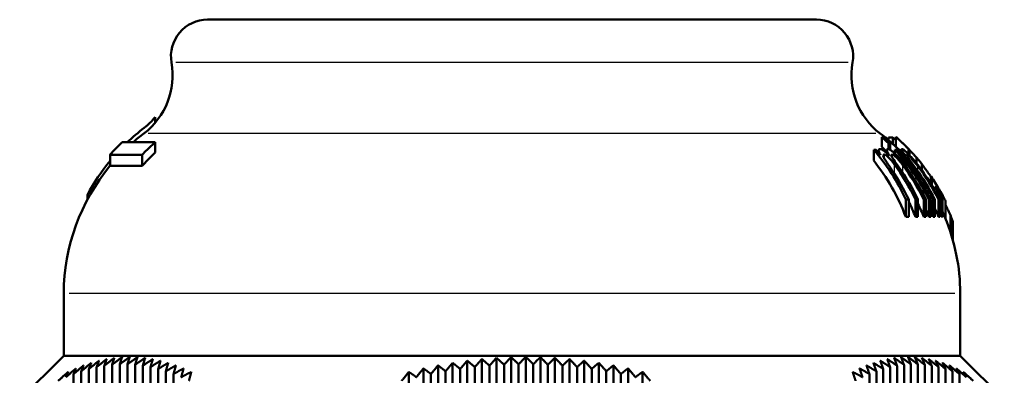
# Model space of a CAD drawing. Units: millimetres. Extents: x -10 to 430, y -10 to 604.
# Drawn here: x 193 to 234, y 211 to 225 of the extents above; entities that cross this region are included whole.
import ezdxf

# ---------------------------------------------------------------- set-up
doc = ezdxf.new("R2010")
doc.units = ezdxf.units.MM
doc.layers.add('Sichtbar (ISO)', color=7, linetype='Continuous', lineweight=50)
doc.layers.add('Sichtbar schmal (ISO)', color=8, linetype='Continuous', lineweight=25, true_color=0x808080)

msp = doc.modelspace()

# ---------------------------------------------------------------- linework, layer by layer
at = {"layer": 'Sichtbar (ISO)'}
for p, q in [((225.864, 225.193), (200.864, 225.193)), ((198.717, 221.187), (198.717, 220.952)), ((228.615, 220.367), (228.547, 220.367)), ((228.547, 220.367), (228.547, 219.962)), ((228.689, 220.367), (228.661, 220.367)), ((228.689, 220.367), (228.689, 220.345)), ((228.994, 220.344), (228.811, 220.344)), ((228.811, 220.344), (228.811, 220.244)), ((228.994, 220.344), (228.994, 220.085)), ((229.119, 220.373), (229.119, 219.971)), ((198.721, 220.153), (197.364, 220.153)), ((198.721, 220.153), (198.721, 219.734)), ((228.819, 220.109), (228.887, 220.109)), ((228.819, 220.109), (228.819, 219.869)), ((228.887, 220.109), (228.887, 219.838)), ((229.352, 219.859), (229.352, 219.782)), ((229.633, 219.881), (229.633, 219.67)), ((196.864, 219.641), (198.184, 219.641)), ((196.864, 219.641), (196.864, 219.181)), ((198.184, 219.641), (198.184, 219.181)), ((228.307, 219.84), (228.209, 219.84)), ((228.209, 219.84), (228.209, 219.397)), ((228.413, 219.827), (228.413, 219.717)), ((228.752, 219.839), (228.752, 219.706)), ((229.147, 219.84), (229.077, 219.84)), ((229.077, 219.84), (229.077, 219.689)), ((229.298, 219.84), (229.245, 219.84)), ((229.245, 219.84), (229.245, 219.733)), ((229.682, 219.836), (229.682, 219.619)), ((229.965, 219.525), (229.965, 219.292)), ((196.864, 219.181), (198.184, 219.181)), ((230.18, 219.267), (230.18, 219.01)), ((230.564, 218.746), (230.564, 218.438)), ((230.591, 218.699), (230.591, 218.395)), ((230.754, 218.302), (230.717, 218.302)), ((230.717, 218.302), (230.717, 218.179)), ((195.936, 217.998), (195.936, 217.794)), ((229.529, 217.797), (229.647, 217.797)), ((229.529, 217.797), (229.529, 217.081)), ((229.647, 217.797), (229.647, 217.081)), ((229.925, 217.797), (230.028, 217.797)), ((229.925, 217.797), (229.925, 217.081)), ((230.028, 217.797), (230.028, 217.081)), ((230.265, 217.797), (230.352, 217.797)), ((230.265, 217.797), (230.265, 217.081)), ((230.352, 217.797), (230.352, 217.081)), ((230.474, 217.797), (230.549, 217.797)), ((230.474, 217.797), (230.474, 217.081)), ((230.549, 217.797), (230.549, 217.081)), ((230.656, 217.797), (230.72, 217.797)), ((230.656, 217.797), (230.656, 217.081)), ((230.72, 217.797), (230.72, 217.081)), ((230.875, 217.797), (230.922, 217.797)), ((230.875, 217.797), (230.875, 217.081)), ((230.922, 217.797), (230.922, 217.081)), ((230.994, 217.797), (231.032, 217.797)), ((230.994, 217.797), (230.994, 217.081)), ((231.032, 217.797), (231.032, 217.081)), ((231.16, 217.73), (231.16, 217.003)), ((229.529, 217.081), (229.647, 217.081)), ((229.925, 217.081), (230.028, 217.081)), ((230.265, 217.081), (230.352, 217.081)), ((230.474, 217.081), (230.549, 217.081)), ((230.656, 217.081), (230.72, 217.081)), ((230.875, 217.081), (230.922, 217.081)), ((230.994, 217.081), (231.032, 217.081)), ((231.358, 217.162), (231.358, 216.46)), ((231.455, 216.893), (231.455, 216.137)), ((194.964, 211.378), (194.964, 213.941)), ((231.764, 211.378), (231.764, 213.941)), ((194.964, 211.378), (193.157, 209.571)), ((231.764, 211.378), (194.964, 211.378)), ((231.764, 211.378), (233.571, 209.571)), ((196.63, 191.568), (196.63, 210.968)), ((196.946, 191.606), (196.946, 211.006)), ((197.262, 191.625), (197.262, 211.025)), ((197.577, 191.625), (197.577, 211.025)), ((197.893, 191.606), (197.893, 211.006)), ((198.209, 191.568), (198.209, 210.968)), ((210.329, 191.58), (210.329, 210.98)), ((210.928, 191.685), (210.928, 211.085)), ((211.528, 191.772), (211.528, 211.172)), ((212.128, 191.84), (212.128, 211.24)), ((212.437, 191.568), (212.437, 210.968)), ((212.728, 191.889), (212.728, 211.289)), ((213.037, 191.606), (213.037, 211.006)), ((213.327, 191.918), (213.327, 211.318)), ((213.636, 191.625), (213.636, 211.025)), ((213.927, 191.928), (213.927, 211.328)), ((214.236, 191.625), (214.236, 211.025)), ((214.527, 191.918), (214.527, 211.318)), ((214.836, 191.606), (214.836, 211.006)), ((215.126, 191.889), (215.126, 211.289)), ((215.436, 191.568), (215.436, 210.968)), ((215.726, 191.84), (215.726, 211.24)), ((216.326, 191.772), (216.326, 211.172)), ((216.926, 191.685), (216.926, 211.085)), ((217.525, 191.58), (217.525, 210.98)), ((229.17, 191.568), (229.17, 210.968)), ((229.454, 191.606), (229.454, 211.006)), ((229.738, 191.625), (229.738, 211.025)), ((230.022, 191.625), (230.022, 211.025)), ((230.306, 191.606), (230.306, 211.006)), ((230.59, 191.568), (230.59, 210.968)), ((195.367, 191.226), (195.367, 210.626)), ((195.683, 191.339), (195.683, 210.739)), ((195.999, 191.434), (195.999, 210.834)), ((196.314, 191.51), (196.314, 210.91)), ((198.525, 191.51), (198.525, 210.91)), ((198.84, 191.434), (198.84, 210.834)), ((199.156, 191.339), (199.156, 210.739)), ((199.472, 191.226), (199.472, 210.626)), ((209.129, 191.313), (209.129, 210.713)), ((209.729, 191.456), (209.729, 210.856)), ((210.038, 191.226), (210.038, 210.626)), ((210.638, 191.339), (210.638, 210.739)), ((211.237, 191.434), (211.237, 210.834)), ((211.837, 191.51), (211.837, 210.91)), ((216.035, 191.51), (216.035, 210.91)), ((216.635, 191.434), (216.635, 210.834)), ((217.235, 191.339), (217.235, 210.739)), ((217.834, 191.226), (217.834, 210.626)), ((218.125, 191.456), (218.125, 210.856)), ((218.725, 191.313), (218.725, 210.713)), ((228.034, 191.226), (228.034, 210.626)), ((228.318, 191.339), (228.318, 210.739)), ((228.602, 191.434), (228.602, 210.834)), ((228.886, 191.51), (228.886, 210.91)), ((230.874, 191.51), (230.874, 210.91)), ((231.158, 191.434), (231.158, 210.834)), ((231.442, 191.339), (231.442, 210.739)), ((231.726, 191.226), (231.726, 210.626))]:
    msp.add_line(p, q, dxfattribs=at)
for centre, radius, start, end in [((200.864, 223.693), 1.5, 90, 190.1684), ((225.864, 223.693), 1.5, 349.8316, 90), ((196.434, 222.899), 3, 307.1823, 10.1684), ((230.293, 222.899), 3, 169.8316, 232.8177), ((203.263, 213.896), 8.3, 127.1823, 131.0733), ((223.464, 213.896), 8.3, 46.7742, 52.8177), ((223.464, 213.896), 8.6, 46.5086, 48.625), ((203.263, 213.896), 8.6, 133.3168, 138.088), ((203.263, 213.896), 8.3, 140.45, 179.6861), ((223.464, 213.896), 8.6, 26.8976, 30.1907), ((223.464, 213.896), 8.3, 0.3139, 22.4743)]:
    msp.add_arc(centre, radius, start, end, dxfattribs=at)
for centre, major_axis, ratio, start_param, end_param in [((196.656, 222.899), (0, -2.7), 0.986914, 0.648954, 0.884193), ((203.396, 213.896), (0, -8.6), 0.986914, 3.790547, 3.897614), ((223.092, 213.896), (0, 8.6), 0.963149, 5.519695, 5.564156), ((223.135, 213.896), (0, -8.6), 0.967421, 2.378103, 2.422563), ((223.182, 213.896), (0, 8.6), 0.972112, 5.544483, 5.564156), ((223.092, 213.896), (0, 8.3), 0.963149, 5.496457, 5.53206), ((222.554, 213.896), (0, 8.6), 0.909961, 5.183173, 5.475566), ((222.615, 213.896), (0, -8.6), 0.915932, 2.298963, 2.333973), ((223.092, 213.896), (0, 8.6), 0.963149, 5.183173, 5.475566), ((223.135, 213.896), (0, -8.6), 0.967421, 2.04158, 2.333973), ((223.195, 213.896), (0, 8.6), 0.973424, 5.183173, 5.475566), ((223.228, 213.896), (0, -8.6), 0.976693, 2.298696, 2.333973), ((203.396, 213.896), (0, -8.6), 0.986914, 4.019826, 4.215194), ((222.554, 213.896), (0, 8.3), 0.909961, 5.106273, 5.436991), ((222.78, 213.896), (0, 8.6), 0.93226, 5.183173, 5.385563), ((222.838, 213.896), (0, -8.6), 0.938054, 2.04158, 2.22527), ((222.973, 213.896), (0, 8.6), 0.951423, 5.183173, 5.380429), ((223.023, 213.896), (0, -8.6), 0.956333, 2.04158, 2.25386), ((223.232, 213.896), (0, -8.6), 0.977041, 2.04158, 2.2156), ((223.32, 213.896), (0, 8.6), 0.985759, 5.183173, 5.374397), ((223.346, 213.896), (0, -8.6), 0.988378, 2.04158, 2.234532), ((222.622, 213.896), (0, -8.6), 0.916624, 2.04158, 2.207893), ((223.388, 213.896), (0, 8.6), 0.992454, 5.183173, 5.250311), ((223.409, 213.896), (0, -8.6), 0.994562, 2.04158, 2.108718), ((222.78, 213.896), (0, 8.3), 0.93226, 5.106273, 5.191231), ((222.973, 213.896), (0, 8.3), 0.951423, 5.106273, 5.178436), ((223.32, 213.896), (0, 8.3), 0.985759, 5.106273, 5.152989), ((223.092, 213.896), (0, 8.3), 0.963149, 5.106273, 5.144035), ((223.195, 213.896), (0, 8.3), 0.973424, 5.106273, 5.139355), ((223.388, 213.896), (0, 8.3), 0.992454, 5.106273, 5.128576)]:
    msp.add_ellipse(centre, major_axis=major_axis, ratio=ratio, start_param=start_param, end_param=end_param, dxfattribs=at)
for points in [[(229.119, 220.234), (229.078, 220.271), (229.036, 220.308), (228.994, 220.344)], [(229.119, 220.374), (229.119, 220.374), (229.119, 220.373), (229.119, 220.373)], [(230.564, 218.726), (230.552, 218.745), (230.539, 218.763), (230.527, 218.781)]]:
    msp.add_open_spline(points, degree=3, dxfattribs=at)
for points, knots in [([(229.633, 219.881), (229.555, 219.962), (229.475, 220.043), (229.33, 220.183), (229.279, 220.23), (229.204, 220.299), (229.175, 220.326), (229.131, 220.365), (229.12, 220.374), (229.119, 220.374)], [-0.0900241, -0.0900241, -0.0900241, -0.0900241, -0.06693635, -0.06693635, -0.04492617, -0.04492617, -0.0234937, -0.0234937, 0, 0, 0, 0]), ([(198.721, 220.153), (198.606, 220.052), (198.494, 219.949), (198.32, 219.78), (198.252, 219.711), (198.184, 219.641)], [5.7061683, 5.7061683, 5.7061683, 5.7061683, 5.75050783, 5.75050783, 5.7790757, 5.7790757, 5.7790757, 5.7790757]), ([(228.494, 219.619), (228.46, 219.679), (228.435, 219.732), (228.409, 219.821), (228.414, 219.84), (228.423, 219.866), (228.439, 219.874), (228.462, 219.874)], [-0.03588136, -0.03588136, -0.03588136, -0.03588136, -0.02734247, -0.02734247, -0.01880021, -0.01880021, 0, 0, 0, 0]), ([(228.462, 219.874), (228.478, 219.874), (228.497, 219.871), (228.538, 219.857), (228.56, 219.846), (228.629, 219.807), (228.671, 219.775), (228.754, 219.707), (228.809, 219.654), (228.862, 219.599)], [-0.04813183, -0.04813183, -0.04813183, -0.04813183, -0.04100371, -0.04100371, -0.03446415, -0.03446415, -0.02298064, -0.02298064, 0, 0, 0, 0]), ([(228.862, 219.599), (228.823, 219.663), (228.788, 219.727), (228.756, 219.806), (228.75, 219.831), (228.755, 219.866), (228.767, 219.874), (228.786, 219.874)], [-0.06523958, -0.06523958, -0.06523958, -0.06523958, -0.03618527, -0.03618527, -0.01806375, -0.01806375, 0, 0, 0, 0]), ([(228.786, 219.874), (228.798, 219.874), (228.813, 219.871), (228.846, 219.86), (228.863, 219.852), (228.914, 219.823), (228.949, 219.799), (229.029, 219.734), (229.077, 219.691), (229.224, 219.542), (229.317, 219.433), (229.402, 219.324)], [-0.126491, -0.126491, -0.126491, -0.126491, -0.1095868, -0.1095868, -0.0939296, -0.0939296, -0.0697676, -0.0697676, -0.0423838, -0.0423838, 0, 0, 0, 0]), ([(229.255, 219.84), (229.235, 219.86), (229.219, 219.876), (229.182, 219.912), (229.162, 219.93), (229.148, 219.944)], [0.06223548, 0.06223548, 0.06223548, 0.06223548, 0.07700665, 0.07700665, 0.1040961, 0.1040961, 0.1040961, 0.1040961]), ([(229.499, 219.617), (229.459, 219.672), (229.422, 219.725), (229.374, 219.8), (229.36, 219.827), (229.349, 219.865), (229.354, 219.874), (229.367, 219.874)], [-0.06520115, -0.06520115, -0.06520115, -0.06520115, -0.04052472, -0.04052472, -0.02112219, -0.02112219, 0, 0, 0, 0]), ([(229.367, 219.874), (229.378, 219.874), (229.396, 219.867), (229.447, 219.835), (229.479, 219.81), (229.553, 219.748), (229.594, 219.708), (229.68, 219.623), (229.743, 219.555), (229.803, 219.486)], [-0.05195358, -0.05195358, -0.05195358, -0.05195358, -0.04561549, -0.04561549, -0.03862724, -0.03862724, -0.02740661, -0.02740661, 0, 0, 0, 0]), ([(229.383, 220.135), (229.401, 220.118), (229.429, 220.091), (229.536, 219.986), (229.609, 219.912), (229.682, 219.836)], [-0.05581089, -0.05581089, -0.05581089, -0.05581089, -0.03203431, -0.03203431, 0, 0, 0, 0]), ([(229.682, 219.836), (229.674, 219.843), (229.666, 219.851), (229.65, 219.866), (229.642, 219.874), (229.633, 219.881)], [-0.02741705, -0.02741705, -0.02741705, -0.02741705, -0.01369814, -0.01369814, 0, 0, 0, 0]), ([(198.721, 219.734), (198.687, 219.701), (198.653, 219.669), (198.473, 219.495), (198.326, 219.342), (198.184, 219.181)], [5.62308087, 5.62308087, 5.62308087, 5.62308087, 5.63710862, 5.63710862, 5.69821153, 5.69821153, 5.69821153, 5.69821153]), ([(228.638, 219.645), (228.629, 219.645), (228.621, 219.643), (228.61, 219.634), (228.607, 219.628), (228.603, 219.609), (228.603, 219.589), (228.628, 219.518), (228.651, 219.476), (228.703, 219.389), (228.773, 219.285), (228.958, 219.012)], [-0.4852308, -0.4852308, -0.4852308, -0.4852308, -0.4031737, -0.4031737, -0.3205342, -0.3205342, -0.2125227, -0.2125227, -0.1020155, -0.1020155, 0, 0, 0, 0]), ([(229.048, 219.258), (229.007, 219.313), (228.961, 219.371), (228.882, 219.464), (228.844, 219.505), (228.787, 219.56), (228.765, 219.579), (228.723, 219.611), (228.705, 219.623), (228.668, 219.641), (228.651, 219.645), (228.638, 219.645)], [-0.07158202, -0.07158202, -0.07158202, -0.07158202, -0.04710258, -0.04710258, -0.02895634, -0.02895634, -0.01928349, -0.01928349, -0.01077568, -0.01077568, 0, 0, 0, 0]), ([(228.969, 219.645), (228.961, 219.645), (228.954, 219.643), (228.945, 219.634), (228.942, 219.628), (228.941, 219.604), (228.948, 219.581), (228.976, 219.517), (229, 219.476), (229.088, 219.34), (229.164, 219.235), (229.238, 219.131)], [-0.09849351, -0.09849351, -0.09849351, -0.09849351, -0.08909881, -0.08909881, -0.07999081, -0.07999081, -0.06250381, -0.06250381, -0.03926118, -0.03926118, 0, 0, 0, 0]), ([(229.396, 219.223), (229.35, 219.284), (229.295, 219.355), (229.208, 219.458), (229.178, 219.491), (229.121, 219.548), (229.094, 219.572), (229.04, 219.614), (229.022, 219.625), (228.994, 219.64), (228.98, 219.645), (228.969, 219.645)], [-0.03517816, -0.03517816, -0.03517816, -0.03517816, -0.02720113, -0.02720113, -0.02116633, -0.02116633, -0.0157819, -0.0157819, -0.00994848, -0.00994848, 0, 0, 0, 0]), ([(229.566, 219.645), (229.558, 219.645), (229.555, 219.64), (229.557, 219.619), (229.564, 219.604), (229.586, 219.562), (229.602, 219.537), (229.632, 219.49), (229.665, 219.444), (229.774, 219.296), (229.868, 219.172), (229.947, 219.065)], [-0.07728289, -0.07728289, -0.07728289, -0.07728289, -0.0718243, -0.0718243, -0.06630264, -0.06630264, -0.05981159, -0.05981159, -0.04028284, -0.04028284, 0, 0, 0, 0]), ([(230.007, 219.182), (229.957, 219.247), (229.9, 219.319), (229.802, 219.435), (229.768, 219.472), (229.71, 219.533), (229.683, 219.56), (229.639, 219.599), (229.619, 219.616), (229.585, 219.64), (229.573, 219.645), (229.566, 219.645)], [-0.07775841, -0.07775841, -0.07775841, -0.07775841, -0.05788959, -0.05788959, -0.04082438, -0.04082438, -0.02436228, -0.02436228, -0.01212101, -0.01212101, 0, 0, 0, 0]), ([(229.965, 219.524), (229.963, 219.526), (229.96, 219.529), (229.948, 219.542), (229.937, 219.554), (229.908, 219.585), (229.887, 219.607), (229.839, 219.66), (229.809, 219.692), (229.746, 219.759), (229.714, 219.792), (229.682, 219.826)], [-0.07054031, -0.07054031, -0.07054031, -0.07054031, -0.06378847, -0.06378847, -0.0511139, -0.0511139, -0.03763116, -0.03763116, -0.02222348, -0.02222348, -0.00833018, -0.00833018, -0.00833018, -0.00833018]), ([(229.803, 219.486), (229.832, 219.453), (229.869, 219.409), (229.945, 219.317), (229.995, 219.255), (230.042, 219.194)], [-0.03712355, -0.03712355, -0.03712355, -0.03712355, -0.02311874, -0.02311874, 0, 0, 0, 0]), ([(230.18, 219.267), (230.144, 219.311), (230.109, 219.355), (230.037, 219.441), (230.001, 219.484), (229.965, 219.525)], [-0.03372528, -0.03372528, -0.03372528, -0.03372528, -0.01666031, -0.01666031, 0, 0, 0, 0]), ([(230.527, 218.781), (230.485, 218.841), (230.443, 218.901), (230.366, 219.008), (230.331, 219.056), (230.266, 219.145), (230.235, 219.187), (230.198, 219.235), (230.188, 219.249), (230.18, 219.26)], [-0.0872721, -0.0872721, -0.0872721, -0.0872721, -0.06560414, -0.06560414, -0.04673567, -0.04673567, -0.02852734, -0.02852734, -0.0202204, -0.0202204, -0.0202204, -0.0202204]), ([(230.591, 218.699), (230.587, 218.707), (230.582, 218.714), (230.574, 218.73), (230.569, 218.738), (230.564, 218.746)], [-0.02874352, -0.02874352, -0.02874352, -0.02874352, -0.01436381, -0.01436381, 0, 0, 0, 0]), ([(230.564, 218.746), (230.687, 218.567), (230.783, 218.412), (230.868, 218.27), (230.885, 218.242), (230.897, 218.221)], [-0.05804069, -0.05804069, -0.05804069, -0.05804069, -0.03530191, -0.03530191, -0.02786782, -0.02786782, -0.02786782, -0.02786782]), ([(231.16, 217.73), (231.16, 217.731), (231.159, 217.734), (231.154, 217.745), (231.15, 217.754), (231.131, 217.791), (231.113, 217.827), (231.041, 217.963), (230.974, 218.082), (230.835, 218.321), (230.722, 218.504), (230.591, 218.699)], [-0.1345548, -0.1345548, -0.1345548, -0.1345548, -0.1279632, -0.1279632, -0.1203247, -0.1203247, -0.1043106, -0.1043106, -0.0704015, -0.0704015, 0, 0, 0, 0]), ([(231.358, 217.162), (231.343, 217.191), (231.327, 217.225), (231.286, 217.31), (231.263, 217.359), (231.222, 217.447), (231.193, 217.508), (231.16, 217.577)], [-0.09021888, -0.09021888, -0.09021888, -0.09021888, -0.07471071, -0.07471071, -0.05449643, -0.05449643, -0.02675061, -0.02675061, -0.02675061, -0.02675061]), ([(231.133, 217.069), (231.122, 217.096), (231.108, 217.13), (231.073, 217.21), (231.052, 217.257), (231.031, 217.301)], [0.02621909, 0.02621909, 0.02621909, 0.02621909, 0.04244773, 0.04244773, 0.06161538, 0.06161538, 0.06161538, 0.06161538]), ([(231.455, 216.893), (231.44, 216.939), (231.423, 216.985), (231.391, 217.075), (231.374, 217.119), (231.358, 217.162)], [-0.03004547, -0.03004547, -0.03004547, -0.03004547, -0.01471962, -0.01471962, 0, 0, 0, 0])]:
    msp.add_open_spline(points, degree=3, knots=knots, dxfattribs=at)
for points, weights in [([(195.367, 210.626), (195.576, 210.805), (195.78, 210.98)], [1.00044874846, 1.00028686265, 1]), ([(195.683, 210.739), (195.891, 210.915), (196.096, 211.085)], [1.00049942833, 1.00031292521, 1]), ([(195.78, 210.98), (195.732, 210.862), (195.683, 210.739)], [1, 1.0004014587, 1.00067724171]), ([(195.999, 210.834), (196.207, 211.006), (196.412, 211.172)], [1.00054602933, 1.00033683455, 1]), ([(196.096, 211.085), (196.048, 210.962), (195.999, 210.834)], [1, 1.00041296367, 1.00069891436]), ([(196.314, 210.91), (196.523, 211.078), (196.727, 211.24)], [1.00058804013, 1.00035832806, 1]), ([(196.412, 211.172), (196.363, 211.044), (196.314, 210.91)], [1, 1.00041981422, 1.0007115103]), ([(196.63, 210.968), (196.838, 211.131), (197.043, 211.289)], [1.00062495027, 1.00037714485, 1]), ([(196.727, 211.24), (196.679, 211.106), (196.63, 210.968)], [1, 1.0004222735, 1.00071556886]), ([(196.946, 211.006), (197.154, 211.164), (197.359, 211.318)], [1.00065625415, 1.00039302786, 1]), ([(197.043, 211.289), (196.995, 211.15), (196.946, 211.006)], [1, 1.00042058679, 1.0007115911]), ([(197.262, 211.025), (197.47, 211.179), (197.675, 211.328)], [1.0006814538, 1.0004057254, 1]), ([(197.359, 211.318), (197.311, 211.174), (197.262, 211.025)], [1, 1.00041499179, 1.00070005999]), ([(197.675, 211.328), (197.626, 211.179), (197.577, 211.025)], [1, 1.0004057254, 1.0006814538]), ([(197.577, 211.025), (197.785, 211.174), (197.99, 211.318)], [1.00070005999, 1.00041499179, 1]), ([(197.99, 211.318), (197.942, 211.164), (197.893, 211.006)], [1, 1.00039302786, 1.00065625415]), ([(197.893, 211.006), (198.101, 211.15), (198.306, 211.289)], [1.0007115911, 1.00042058679, 1]), ([(198.306, 211.289), (198.258, 211.131), (198.209, 210.968)], [1, 1.00037714485, 1.00062495027]), ([(198.209, 210.968), (198.417, 211.106), (198.622, 211.24)], [1.00071556886, 1.0004222735, 1]), ([(198.622, 211.24), (198.574, 211.078), (198.525, 210.91)], [1, 1.00035832806, 1.00058804013]), ([(198.525, 210.91), (198.732, 211.044), (198.938, 211.172)], [1.0007115103, 1.00041981422, 1]), ([(198.938, 211.172), (198.889, 211.006), (198.84, 210.834)], [1, 1.00033683455, 1.00054602933]), ([(198.84, 210.834), (199.048, 210.962), (199.253, 211.085)], [1.00069891436, 1.00041296367, 1]), ([(199.253, 211.085), (199.205, 210.915), (199.156, 210.739)], [1, 1.00031292521, 1.00049942833]), ([(199.156, 210.739), (199.364, 210.862), (199.569, 210.98)], [1.00067724171, 1.0004014587, 1]), ([(199.569, 210.98), (199.521, 210.805), (199.472, 210.626)], [1, 1.00028686265, 1.00044874846]), ([(210.038, 210.626), (210.185, 210.805), (210.329, 210.98)], [1.00044874846, 1.00028686265, 1]), ([(210.329, 210.98), (210.482, 210.862), (210.638, 210.739)], [1, 1.0004014587, 1.00067724171]), ([(210.638, 210.739), (210.784, 210.915), (210.928, 211.085)], [1.00049942833, 1.00031292521, 1]), ([(210.928, 211.085), (211.082, 210.962), (211.237, 210.834)], [1, 1.00041296367, 1.00069891436]), ([(211.237, 210.834), (211.384, 211.006), (211.528, 211.172)], [1.00054602933, 1.00033683455, 1]), ([(211.528, 211.172), (211.682, 211.044), (211.837, 210.91)], [1, 1.00041981422, 1.0007115103]), ([(211.837, 210.91), (211.984, 211.078), (212.128, 211.24)], [1.00058804013, 1.00035832806, 1]), ([(212.128, 211.24), (212.281, 211.106), (212.437, 210.968)], [1, 1.0004222735, 1.00071556886]), ([(212.437, 210.968), (212.584, 211.131), (212.728, 211.289)], [1.00062495027, 1.00037714485, 1]), ([(212.728, 211.289), (212.881, 211.15), (213.037, 211.006)], [1, 1.00042058679, 1.0007115911]), ([(213.037, 211.006), (213.183, 211.164), (213.327, 211.318)], [1.00065625415, 1.00039302786, 1]), ([(213.327, 211.318), (213.481, 211.174), (213.636, 211.025)], [1, 1.00041499179, 1.00070005999]), ([(213.636, 211.025), (213.783, 211.179), (213.927, 211.328)], [1.0006814538, 1.0004057254, 1]), ([(213.927, 211.328), (214.08, 211.179), (214.236, 211.025)], [1, 1.0004057254, 1.0006814538]), ([(214.236, 211.025), (214.383, 211.174), (214.527, 211.318)], [1.00070005999, 1.00041499179, 1]), ([(214.527, 211.318), (214.68, 211.164), (214.836, 211.006)], [1, 1.00039302786, 1.00065625415]), ([(214.836, 211.006), (214.982, 211.15), (215.126, 211.289)], [1.0007115911, 1.00042058679, 1]), ([(215.126, 211.289), (215.28, 211.131), (215.436, 210.968)], [1, 1.00037714485, 1.00062495027]), ([(215.436, 210.968), (215.582, 211.106), (215.726, 211.24)], [1.00071556886, 1.0004222735, 1]), ([(215.726, 211.24), (215.879, 211.078), (216.035, 210.91)], [1, 1.00035832806, 1.00058804013]), ([(216.035, 210.91), (216.182, 211.044), (216.326, 211.172)], [1.0007115103, 1.00041981422, 1]), ([(216.326, 211.172), (216.479, 211.006), (216.635, 210.834)], [1, 1.00033683455, 1.00054602933]), ([(216.635, 210.834), (216.781, 210.962), (216.926, 211.085)], [1.00069891436, 1.00041296367, 1]), ([(216.926, 211.085), (217.079, 210.915), (217.235, 210.739)], [1, 1.00031292521, 1.00049942833]), ([(217.235, 210.739), (217.381, 210.862), (217.525, 210.98)], [1.00067724171, 1.0004014587, 1]), ([(217.525, 210.98), (217.678, 210.805), (217.834, 210.626)], [1, 1.00028686265, 1.00044874846]), ([(228.034, 210.626), (227.973, 210.805), (227.912, 210.98)], [1.00044874846, 1.00028686265, 1]), ([(227.912, 210.98), (228.114, 210.862), (228.318, 210.739)], [1, 1.0004014587, 1.00067724171]), ([(228.318, 210.739), (228.257, 210.915), (228.196, 211.085)], [1.00049942833, 1.00031292521, 1]), ([(228.196, 211.085), (228.398, 210.962), (228.602, 210.834)], [1, 1.00041296367, 1.00069891436]), ([(228.602, 210.834), (228.541, 211.006), (228.48, 211.172)], [1.00054602933, 1.00033683455, 1]), ([(228.48, 211.172), (228.682, 211.044), (228.886, 210.91)], [1, 1.00041981422, 1.0007115103]), ([(228.886, 210.91), (228.825, 211.078), (228.764, 211.24)], [1.00058804013, 1.00035832806, 1]), ([(228.764, 211.24), (228.966, 211.106), (229.17, 210.968)], [1, 1.0004222735, 1.00071556886]), ([(229.17, 210.968), (229.109, 211.131), (229.048, 211.289)], [1.00062495027, 1.00037714485, 1]), ([(229.048, 211.289), (229.25, 211.15), (229.454, 211.006)], [1, 1.00042058679, 1.0007115911]), ([(229.454, 211.006), (229.393, 211.164), (229.332, 211.318)], [1.00065625415, 1.00039302786, 1]), ([(229.332, 211.318), (229.534, 211.174), (229.738, 211.025)], [1, 1.00041499179, 1.00070005999]), ([(229.738, 211.025), (229.677, 211.179), (229.616, 211.328)], [1.0006814538, 1.0004057254, 1]), ([(229.616, 211.328), (229.818, 211.179), (230.022, 211.025)], [1, 1.0004057254, 1.0006814538]), ([(230.022, 211.025), (229.961, 211.174), (229.9, 211.318)], [1.00070005999, 1.00041499179, 1]), ([(229.9, 211.318), (230.101, 211.164), (230.306, 211.006)], [1, 1.00039302786, 1.00065625415]), ([(230.306, 211.006), (230.245, 211.15), (230.184, 211.289)], [1.0007115911, 1.00042058679, 1]), ([(230.184, 211.289), (230.385, 211.131), (230.59, 210.968)], [1, 1.00037714485, 1.00062495027]), ([(230.59, 210.968), (230.529, 211.106), (230.468, 211.24)], [1.00071556886, 1.0004222735, 1]), ([(230.468, 211.24), (230.669, 211.078), (230.874, 210.91)], [1, 1.00035832806, 1.00058804013]), ([(230.874, 210.91), (230.813, 211.044), (230.752, 211.172)], [1.0007115103, 1.00041981422, 1]), ([(230.752, 211.172), (230.953, 211.006), (231.158, 210.834)], [1, 1.00033683455, 1.00054602933]), ([(231.158, 210.834), (231.097, 210.962), (231.036, 211.085)], [1.00069891436, 1.00041296367, 1]), ([(231.036, 211.085), (231.237, 210.915), (231.442, 210.739)], [1, 1.00031292521, 1.00049942833]), ([(231.32, 210.98), (231.521, 210.805), (231.726, 210.626)], [1, 1.00028686265, 1.00044874846]), ([(231.442, 210.739), (231.381, 210.862), (231.32, 210.98)], [1.00067724171, 1.0004014587, 1]), ([(194.736, 210.346), (194.944, 210.532), (195.149, 210.713)], [1.00033717353, 1.00022932137, 1]), ([(195.052, 210.495), (195.26, 210.678), (195.465, 210.856)], [1.00039449726, 1.00025890861, 1]), ([(195.149, 210.713), (195.1, 210.607), (195.052, 210.495)], [1, 1.00036324544, 1.00060412341]), ([(195.465, 210.856), (195.416, 210.743), (195.367, 210.626)], [1, 1.00038500313, 1.00064588474]), ([(199.472, 210.626), (199.679, 210.743), (199.885, 210.856)], [1.00064588474, 1.00038500313, 1]), ([(199.885, 210.856), (199.837, 210.678), (199.787, 210.495)], [1, 1.00025890861, 1.00039449726]), ([(199.787, 210.495), (199.995, 210.607), (200.2, 210.713)], [1.00060412341, 1.00036324544, 1]), ([(200.2, 210.713), (200.152, 210.532), (200.103, 210.346)], [1, 1.00022932137, 1.00033717353]), ([(208.839, 210.346), (208.985, 210.532), (209.129, 210.713)], [1.00033717353, 1.00022932137, 1]), ([(209.129, 210.713), (209.283, 210.607), (209.438, 210.495)], [1, 1.00036324544, 1.00060412341]), ([(209.438, 210.495), (209.585, 210.678), (209.729, 210.856)], [1.00039449726, 1.00025890861, 1]), ([(209.729, 210.856), (209.883, 210.743), (210.038, 210.626)], [1, 1.00038500313, 1.00064588474]), ([(217.834, 210.626), (217.981, 210.743), (218.125, 210.856)], [1.00064588474, 1.00038500313, 1]), ([(218.125, 210.856), (218.278, 210.678), (218.434, 210.495)], [1, 1.00025890861, 1.00039449726]), ([(218.434, 210.495), (218.58, 210.607), (218.725, 210.713)], [1.00060412341, 1.00036324544, 1]), ([(218.725, 210.713), (218.878, 210.532), (219.034, 210.346)], [1, 1.00022932137, 1.00033717353]), ([(227.466, 210.346), (227.405, 210.532), (227.344, 210.713)], [1.00033717353, 1.00022932137, 1]), ([(227.344, 210.713), (227.546, 210.607), (227.75, 210.495)], [1, 1.00036324544, 1.00060412341]), ([(227.75, 210.495), (227.689, 210.678), (227.628, 210.856)], [1.00039449726, 1.00025890861, 1]), ([(227.628, 210.856), (227.83, 210.743), (228.034, 210.626)], [1, 1.00038500313, 1.00064588474]), ([(231.726, 210.626), (231.665, 210.743), (231.604, 210.856)], [1.00064588474, 1.00038500313, 1]), ([(231.604, 210.856), (231.805, 210.678), (232.01, 210.495)], [1, 1.00025890861, 1.00039449726]), ([(232.01, 210.495), (231.949, 210.607), (231.888, 210.713)], [1.00060412341, 1.00036324544, 1]), ([(231.888, 210.713), (232.089, 210.532), (232.294, 210.346)], [1, 1.00022932137, 1.00033717353])]:
    msp.add_rational_spline(points, weights, degree=2, dxfattribs=at)
at = {"layer": 'Sichtbar schmal (ISO)'}
for p, q in [((227.168, 223.428), (199.559, 223.428)), ((228.294, 220.509), (198.433, 220.509)), ((229.119, 220.353), (229.119, 219.991)), ((228.638, 219.638), (228.638, 219.511)), ((228.969, 219.639), (228.969, 219.54)), ((229.566, 219.642), (229.566, 219.603)), ((229.048, 219.239), (229.048, 218.896)), ((229.396, 219.207), (229.396, 218.92)), ((230.007, 219.172), (230.007, 218.993)), ((230.527, 218.767), (230.527, 218.513)), ((231.537, 213.941), (195.19, 213.941))]:
    msp.add_line(p, q, dxfattribs=at)

doc.saveas('drawing.dxf')
